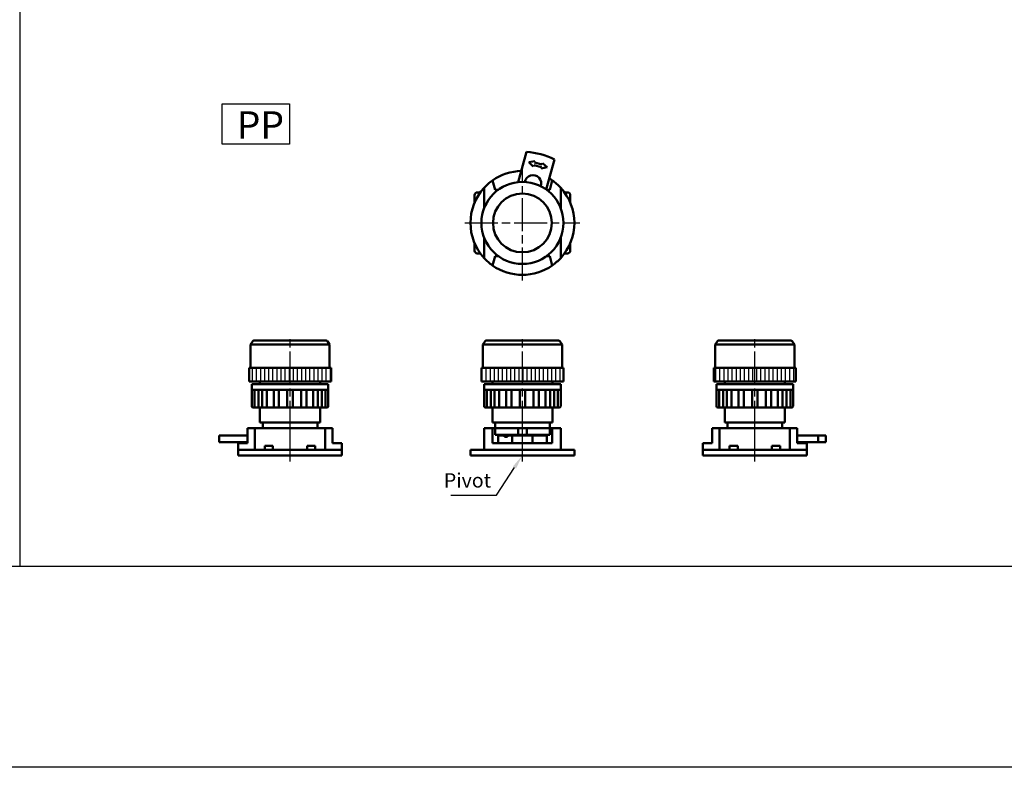
# Model space of a CAD drawing. Units: millimetres. Extents: x 780 to 2250, y 797 to 1807.
# Drawn here: x 1515 to 1875, y 797 to 1070 of the extents above; entities that cross this region are included whole.
import ezdxf

# ---------------------------------------------------------------- set-up
doc = ezdxf.new("R2010")
doc.units = ezdxf.units.MM
doc.linetypes.add('AM_ISO08W050', pattern=[18, 12, -1.5, 3, -1.5])
for name, color, linetype, lineweight in [('AM_5', 3, 'Continuous', 25), ('AM_7', 4, 'AM_ISO08W050', 25), ('AM_8', 1, 'Continuous', 25), ('AM_VIS', 7, 'Continuous', 50)]:
    doc.layers.add(name, color=color, linetype=linetype, lineweight=lineweight)
doc.layers.add('LOGO', color=7, linetype='Continuous')
doc.styles.add('ACISOTS', font='isocp.shx', dxfattribs={"height": 1, "bigfont": 'chineset.shx'})
doc.styles.get("Standard").update_dxf_attribs({"font": 'ISOCP.SHX', "bigfont": 'CHINESET.SHX'})
pattern_1 = [(90, (-2726.212, -963.4924), (-1.5, 1e-16), [])]

# ---------------------------------------------------------------- blocks, each defined once
blk = doc.blocks.new('A$C0C27337E')
at = {"layer": 'AM_7'}
for p, q in [((0, -21), (0, 21)), ((-21, 0), (21, 0))]:
    blk.add_line(p, q, dxfattribs=at)
at = {"layer": 'AM_VIS'}
for p, q in [((-1.49, 14.93), (1.47, 25.96)), ((2.31, 22.16), (4.5, 22.6)), ((3.99, 20.67), (2.31, 22.16)), ((4.5, 22.6), (4.37, 22.12)), ((4.37, 22.12), (7.27, 21.35)), ((7.27, 21.35), (7.4, 21.83)), ((7.4, 21.83), (9.07, 20.34)), ((11.71, 23.22), (8.75, 12.18)), ((4.12, 21.16), (3.99, 20.67)), ((7.01, 20.38), (4.12, 21.16)), ((6.88, 19.9), (7.01, 20.38)), ((9.07, 20.34), (6.88, 19.9)), ((-10, 12.15), (-10.91, 15.55)), ((10.91, 15.55), (10, 12.15)), ((-16.5, 11.15), (-15.38, 11.15)), ((-14, 5.39), (-14, 12.85)), ((-8.8, 12.15), (-10, 12.15)), ((10, 12.15), (8.8, 12.15)), ((14, 12.85), (14, 5.39)), ((15.38, 11.15), (16.5, 11.15)), ((-17.5, 7.4), (-17.5, 10.15)), ((17.5, 10.15), (17.5, 7.4)), ((-14, -12.85), (-14, -5.39)), ((14, -5.39), (14, -12.85)), ((-17.5, -10.15), (-17.5, -7.4)), ((17.5, -7.4), (17.5, -10.15)), ((-15.38, -11.15), (-16.5, -11.15)), ((-10.91, -15.55), (-10, -12.15)), ((-10, -12.15), (-8.8, -12.15)), ((8.8, -12.15), (10, -12.15)), ((10, -12.15), (10.91, -15.55)), ((16.5, -11.15), (15.38, -11.15))]:
    blk.add_line(p, q, dxfattribs=at)
for radius in [15, 10.75]:
    blk.add_circle((0, 0), radius, dxfattribs=at)
for centre, radius, start, end in [((0, 0), 26, 63.238, 86.762), ((0, 0), 19, 91.1974, 125.0521), ((0, 0), 19, 125.0521, 137.4631), ((3.88, 14.49), 3, 339.2608, 170.7392), ((0, 0), 19, 54.9479, 58.8026), ((0, 0), 19, 42.5369, 54.9479), ((0, 0), 19, 137.4631, 222.5369), ((-16.5, 10.15), 1, 90, 180), ((0, 0), 19, 317.4631, 42.5369), ((16.5, 10.15), 1, 0, 90), ((-16.5, -10.15), 1, 180, 270), ((16.5, -10.15), 1, 270, 0), ((0, 0), 19, 222.5369, 234.9479), ((0, 0), 19, 305.0521, 317.4631), ((0, 0), 19, 234.9479, 305.0521)]:
    blk.add_arc(centre, radius, start, end, dxfattribs=at)
blk = doc.blocks.new('A$C5FE60991')
at = {"layer": 'AM_8'}
h = blk.add_hatch(dxfattribs=at)
h.set_pattern_fill('_U', color=256, scale=1.5, angle=90, style=0, pattern_type=0)
h.set_pattern_definition(pattern_1)
h.paths.add_polyline_path([(-15, 27), (15, 27), (15, 32), (-15, 32)])
at = {"layer": 'AM_7'}
for p, q in [((0, 8), (0, 44)), ((0, -2.17), (0, 11.96))]:
    blk.add_line(p, q, dxfattribs=at)
at = {"layer": 'AM_VIS'}
for p, q in [((-13.65, 41.78), (-14.5, 40.5)), ((-14.5, 32), (-14.5, 40.5)), ((14.5, 40.5), (-14.5, 40.5)), ((-13.23, 42), (13.23, 42)), ((13.65, 41.78), (14.5, 40.5)), ((14.5, 32), (14.5, 40.5)), ((-15, 27), (-15, 32)), ((-15, 32), (15, 32)), ((15, 27), (15, 32)), ((15, 27), (-15, 27)), ((-14, 26), (-14, 24)), ((-14, 26), (14, 26)), ((-11, 26), (-11, 27)), ((11, 26), (11, 27)), ((14, 26), (14, 24)), ((-14, 24), (-14, 18)), ((-12.93, 24), (-14, 24)), ((-13.01, 24), (-13.01, 18)), ((-9.9, 24), (-12.93, 24)), ((-11.59, 24), (-11.59, 18)), ((-10.19, 24), (-10.19, 18)), ((-5.36, 24), (-9.9, 24)), ((-8.46, 24), (-8.46, 18)), ((-5.97, 24), (-5.97, 18)), ((0, 24), (-5.36, 24)), ((-4.04, 24), (-4.04, 18)), ((-1, 24), (-1, 18)), ((5.36, 24), (0, 24)), ((1, 24), (1, 18)), ((4.04, 18), (4.04, 24)), ((9.9, 24), (5.36, 24)), ((5.97, 24), (5.97, 18)), ((8.46, 18), (8.46, 24)), ((12.93, 24), (9.9, 24)), ((10.19, 24), (10.19, 18)), ((11.59, 18), (11.59, 24)), ((14, 24), (12.93, 24)), ((13.01, 24), (13.01, 18)), ((14, 24), (14, 18)), ((-13, 17.5), (-13.5, 17.5)), ((-13, 17.5), (-12.99, 17.5)), ((-12.51, 17.5), (-12.99, 17.5)), ((-11.82, 17.5), (-12.51, 17.5)), ((-11.82, 17.5), (-11.81, 17.5)), ((-9.69, 17.5), (-11.81, 17.5)), ((-11, 12), (-11, 17.5)), ((-8.84, 17.5), (-9.69, 17.5)), ((-8.84, 17.5), (-8.83, 17.5)), ((-5.47, 17.5), (-8.83, 17.5)), ((-4.51, 17.5), (-5.47, 17.5)), ((-4.51, 17.5), (-4.51, 17.5)), ((-0.5, 17.5), (-4.51, 17.5)), ((0.5, 17.5), (-0.5, 17.5)), ((4.51, 17.5), (0.5, 17.5)), ((4.51, 17.5), (4.51, 17.5)), ((5.47, 17.5), (4.51, 17.5)), ((8.83, 17.5), (5.47, 17.5)), ((8.83, 17.5), (8.84, 17.5)), ((9.69, 17.5), (8.84, 17.5)), ((11.81, 17.5), (9.69, 17.5)), ((11, 12), (11, 17.5)), ((11.81, 17.5), (11.82, 17.5)), ((12.51, 17.5), (11.82, 17.5)), ((12.99, 17.5), (12.51, 17.5)), ((12.99, 17.5), (13, 17.5)), ((13.5, 17.5), (13, 17.5)), ((11, 12), (-11, 12)), ((-10, 10), (-10, 12)), ((10, 10), (10, 12)), ((-25.96, 7.3), (-25.96, 4.9)), ((-15.55, 7.3), (-25.96, 7.3)), ((-15.55, 10), (-15.55, 4.5)), ((-15.55, 10), (-12.85, 10)), ((-12.85, 2), (-12.85, 10)), ((12.85, 10), (-12.85, 10)), ((10, 10), (-10, 10)), ((12.85, 2), (12.85, 10)), ((12.85, 10), (15.55, 10)), ((15.55, 4.5), (15.55, 10)), ((-25.96, 4.9), (-15.55, 4.9)), ((-19, 2), (-19, 4.5)), ((-19, 4.5), (-15.55, 4.5)), ((15.55, 4.5), (19, 4.5)), ((19, 2), (19, 4.5)), ((-19, 0), (-19, 2)), ((-19, 2), (19, 2)), ((-19, 2), (-12.85, 2)), ((19, 0), (-19, 0)), ((-9.25, 3.5), (-6.25, 3.5)), ((-9.25, 2), (-9.25, 3.5)), ((-6.25, 3.5), (-6.25, 2)), ((6.25, 2), (6.25, 3.5)), ((6.25, 3.5), (9.25, 3.5)), ((9.25, 3.5), (9.25, 2)), ((12.85, 2), (19, 2)), ((19, 0), (19, 2))]:
    blk.add_line(p, q, dxfattribs=at)
for centre, radius, start, end in [((-13.23, 41.5), 0.5, 90, 146.3099), ((13.23, 41.5), 0.5, 33.6901, 90), ((-13.5, 18), 0.5, 180, 270), ((-12.51, 18), 0.5, 180, 270), ((-14.34, 17.76), 1.37, 348.8924, 1.1231), ((-9.69, 18), 0.5, 180, 270), ((-5.47, 18), 0.5, 180, 270), ((-4.52, 17.99), 0.488, 271.7891, 1.39), ((-0.5, 18), 0.5, 180, 270), ((0.5, 18), 0.5, 270, 0), ((4.52, 17.99), 0.488, 178.61, 268.2109), ((5.47, 18), 0.5, 270, 0), ((9.69, 18), 0.5, 270, 0), ((12.51, 18), 0.5, 270, 0), ((14.34, 17.76), 1.37, 178.8769, 191.1076), ((13.5, 18), 0.5, 270, 0)]:
    blk.add_arc(centre, radius, start, end, dxfattribs=at)
for points, knots in [([(-11.59, 18), (-11.59, 17.94), (-11.6, 17.87), (-11.62, 17.75), (-11.64, 17.69), (-11.68, 17.6), (-11.7, 17.56), (-11.76, 17.51), (-11.78, 17.5), (-11.81, 17.5)], [0, 0, 0, 0, 0.1883669, 0.1883669, 0.3767339, 0.3767339, 0.5653526, 0.5653526, 0.7539713, 0.7539713, 0.7539713, 0.7539713]), ([(-8.46, 18), (-8.46, 17.94), (-8.47, 17.87), (-8.51, 17.75), (-8.54, 17.69), (-8.6, 17.6), (-8.64, 17.56), (-8.74, 17.51), (-8.79, 17.5), (-8.83, 17.5)], [0, 0, 0, 0, 0.1883669, 0.1883669, 0.3767339, 0.3767339, 0.5653526, 0.5653526, 0.7539713, 0.7539713, 0.7539713, 0.7539713]), ([(8.83, 17.5), (8.79, 17.5), (8.74, 17.51), (8.64, 17.56), (8.6, 17.6), (8.54, 17.69), (8.51, 17.75), (8.47, 17.87), (8.46, 17.94), (8.46, 18)], [-0.7539713, -0.7539713, -0.7539713, -0.7539713, -0.5653526, -0.5653526, -0.3767339, -0.3767339, -0.1883669, -0.1883669, 0, 0, 0, 0]), ([(11.81, 17.5), (11.78, 17.5), (11.76, 17.51), (11.7, 17.56), (11.68, 17.6), (11.64, 17.69), (11.62, 17.75), (11.6, 17.87), (11.59, 17.94), (11.59, 18)], [-0.7539713, -0.7539713, -0.7539713, -0.7539713, -0.5653526, -0.5653526, -0.3767339, -0.3767339, -0.1883669, -0.1883669, 0, 0, 0, 0])]:
    blk.add_open_spline(points, degree=3, knots=knots, dxfattribs=at)
blk = doc.blocks.new('A$C2D8C2CD2')
at = {"layer": 'AM_8'}
h = blk.add_hatch(dxfattribs=at)
h.set_pattern_fill('_U', color=256, scale=1.5, angle=90, style=0, pattern_type=0)
h.set_pattern_definition(pattern_1)
h.paths.add_polyline_path([(-15, 27), (15, 27), (15, 32), (-15, 32)])
at = {"layer": 'AM_7'}
for p, q in [((0, 8), (0, 44)), ((0, -2.17), (0, 11.96))]:
    blk.add_line(p, q, dxfattribs=at)
at = {"layer": 'AM_VIS'}
for p, q in [((-13.65, 41.78), (-14.5, 40.5)), ((-14.5, 32), (-14.5, 40.5)), ((14.5, 40.5), (-14.5, 40.5)), ((-13.23, 42), (13.23, 42)), ((13.65, 41.78), (14.5, 40.5)), ((14.5, 32), (14.5, 40.5)), ((-15, 27), (-15, 32)), ((-15, 32), (15, 32)), ((15, 27), (15, 32)), ((15, 27), (-15, 27)), ((-14, 26), (-14, 24)), ((-14, 26), (14, 26)), ((-11, 26), (-11, 27)), ((11, 26), (11, 27)), ((14, 26), (14, 24)), ((-14, 24), (-14, 18)), ((-12.93, 24), (-14, 24)), ((-13.01, 24), (-13.01, 18)), ((-9.9, 24), (-12.93, 24)), ((-11.59, 24), (-11.59, 18)), ((-10.19, 24), (-10.19, 18)), ((-5.36, 24), (-9.9, 24)), ((-8.46, 24), (-8.46, 18)), ((-5.97, 24), (-5.97, 18)), ((0, 24), (-5.36, 24)), ((-4.04, 24), (-4.04, 18)), ((-1, 24), (-1, 18)), ((5.36, 24), (0, 24)), ((1, 24), (1, 18)), ((4.04, 18), (4.04, 24)), ((9.9, 24), (5.36, 24)), ((5.97, 24), (5.97, 18)), ((8.46, 18), (8.46, 24)), ((12.93, 24), (9.9, 24)), ((10.19, 24), (10.19, 18)), ((11.59, 18), (11.59, 24)), ((14, 24), (12.93, 24)), ((13.01, 24), (13.01, 18)), ((14, 24), (14, 18)), ((-13, 17.5), (-13.5, 17.5)), ((-13, 17.5), (-12.99, 17.5)), ((-12.51, 17.5), (-12.99, 17.5)), ((-11.82, 17.5), (-12.51, 17.5)), ((-11.82, 17.5), (-11.81, 17.5)), ((-9.69, 17.5), (-11.81, 17.5)), ((-11, 12), (-11, 17.5)), ((-8.84, 17.5), (-9.69, 17.5)), ((-8.84, 17.5), (-8.83, 17.5)), ((-5.47, 17.5), (-8.83, 17.5)), ((-4.51, 17.5), (-5.47, 17.5)), ((-4.51, 17.5), (-4.51, 17.5)), ((-0.5, 17.5), (-4.51, 17.5)), ((0.5, 17.5), (-0.5, 17.5)), ((4.51, 17.5), (0.5, 17.5)), ((4.51, 17.5), (4.51, 17.5)), ((5.47, 17.5), (4.51, 17.5)), ((8.83, 17.5), (5.47, 17.5)), ((8.83, 17.5), (8.84, 17.5)), ((9.69, 17.5), (8.84, 17.5)), ((11.81, 17.5), (9.69, 17.5)), ((11, 12), (11, 17.5)), ((11.81, 17.5), (11.82, 17.5)), ((12.51, 17.5), (11.82, 17.5)), ((12.99, 17.5), (12.51, 17.5)), ((12.99, 17.5), (13, 17.5)), ((13.5, 17.5), (13, 17.5)), ((11, 12), (-11, 12)), ((-10, 10), (-10, 12)), ((10, 10), (10, 12)), ((-14, 2), (-14, 10)), ((-14, 10), (-10.91, 10)), ((-10.91, 4.5), (-10.91, 10)), ((-10.91, 10), (-10, 10)), ((-10, 10), (-10, 7.5)), ((-10, 10), (-1.56, 10)), ((10, 10), (-10, 10)), ((-1.56, 7.5), (-10, 7.5)), ((-8.92, 4.5), (-8.92, 7.5)), ((-8.92, 7.3), (-6.51, 7.3)), ((-6.51, 7.3), (-5.47, 7.3)), ((-6.51, 6.8), (-6.51, 7.3)), ((-5.47, 7.3), (-5.47, 6.8)), ((-5.47, 7.3), (-3.75, 7.3)), ((-3.75, 7.3), (3.75, 7.3)), ((-3.75, 4.5), (-3.75, 7.3)), ((-1.56, 7.5), (-1.56, 10)), ((-1.56, 10), (1.56, 10)), ((-0.5, 7.5), (-1.56, 7.5)), ((1.56, 7.5), (0.5, 7.5)), ((1.56, 10), (10, 10)), ((1.56, 10), (1.56, 7.5)), ((10, 7.5), (1.56, 7.5)), ((3.75, 7.3), (3.75, 4.5)), ((3.75, 7.3), (8.92, 7.3)), ((8.92, 4.5), (8.92, 7.5)), ((10, 10), (10.91, 10)), ((10, 10), (10, 7.5)), ((10.91, 10), (10.91, 4.5)), ((10.91, 10), (14, 10)), ((14, 2), (14, 10)), ((-10.91, 4.5), (10.91, 4.5)), ((-6.51, 6.8), (-5.47, 6.8)), ((-19, 0), (-19, 2)), ((-19, 2), (19, 2)), ((19, 0), (-19, 0)), ((-14, 2), (14, 2)), ((19, 0), (19, 2))]:
    blk.add_line(p, q, dxfattribs=at)
for centre, radius, start, end in [((-13.23, 41.5), 0.5, 90, 146.3099), ((13.23, 41.5), 0.5, 33.6901, 90), ((-13.5, 18), 0.5, 180, 270), ((-12.51, 18), 0.5, 180, 270), ((-14.34, 17.76), 1.37, 348.8924, 1.1231), ((-9.69, 18), 0.5, 180, 270), ((-5.47, 18), 0.5, 180, 270), ((-4.52, 17.99), 0.488, 271.7891, 1.39), ((-0.5, 18), 0.5, 180, 270), ((0.5, 18), 0.5, 270, 0), ((4.52, 17.99), 0.488, 178.61, 268.2109), ((5.47, 18), 0.5, 270, 0), ((9.69, 18), 0.5, 270, 0), ((12.51, 18), 0.5, 270, 0), ((14.34, 17.76), 1.37, 178.8769, 191.1076), ((13.5, 18), 0.5, 270, 0), ((0, 8.37), 1, 240, 300)]:
    blk.add_arc(centre, radius, start, end, dxfattribs=at)
for points, knots in [([(-11.59, 18), (-11.59, 17.94), (-11.6, 17.87), (-11.62, 17.75), (-11.64, 17.69), (-11.68, 17.6), (-11.7, 17.56), (-11.76, 17.51), (-11.78, 17.5), (-11.81, 17.5)], [0, 0, 0, 0, 0.1883669, 0.1883669, 0.3767339, 0.3767339, 0.5653526, 0.5653526, 0.7539713, 0.7539713, 0.7539713, 0.7539713]), ([(-8.46, 18), (-8.46, 17.94), (-8.47, 17.87), (-8.51, 17.75), (-8.54, 17.69), (-8.6, 17.6), (-8.64, 17.56), (-8.74, 17.51), (-8.79, 17.5), (-8.83, 17.5)], [0, 0, 0, 0, 0.1883669, 0.1883669, 0.3767339, 0.3767339, 0.5653526, 0.5653526, 0.7539713, 0.7539713, 0.7539713, 0.7539713]), ([(8.83, 17.5), (8.79, 17.5), (8.74, 17.51), (8.64, 17.56), (8.6, 17.6), (8.54, 17.69), (8.51, 17.75), (8.47, 17.87), (8.46, 17.94), (8.46, 18)], [-0.7539713, -0.7539713, -0.7539713, -0.7539713, -0.5653526, -0.5653526, -0.3767339, -0.3767339, -0.1883669, -0.1883669, 0, 0, 0, 0]), ([(11.81, 17.5), (11.78, 17.5), (11.76, 17.51), (11.7, 17.56), (11.68, 17.6), (11.64, 17.69), (11.62, 17.75), (11.6, 17.87), (11.59, 17.94), (11.59, 18)], [-0.7539713, -0.7539713, -0.7539713, -0.7539713, -0.5653526, -0.5653526, -0.3767339, -0.3767339, -0.1883669, -0.1883669, 0, 0, 0, 0])]:
    blk.add_open_spline(points, degree=3, knots=knots, dxfattribs=at)
blk = doc.blocks.new('A$C42CC052B')
at = {"layer": 'AM_8'}
h = blk.add_hatch(dxfattribs=at)
h.set_pattern_fill('_U', color=256, scale=1.5, angle=90, style=0, pattern_type=0)
h.set_pattern_definition(pattern_1)
h.paths.add_polyline_path([(-15, 27), (15, 27), (15, 32), (-15, 32)])
at = {"layer": 'AM_7'}
for p, q in [((0, 8), (0, 44)), ((0, -2.17), (0, 11.96))]:
    blk.add_line(p, q, dxfattribs=at)
at = {"layer": 'AM_VIS'}
for p, q in [((-13.65, 41.78), (-14.5, 40.5)), ((-14.5, 32), (-14.5, 40.5)), ((14.5, 40.5), (-14.5, 40.5)), ((-13.23, 42), (13.23, 42)), ((13.65, 41.78), (14.5, 40.5)), ((14.5, 32), (14.5, 40.5)), ((-15, 27), (-15, 32)), ((-15, 32), (15, 32)), ((15, 27), (15, 32)), ((15, 27), (-15, 27)), ((-14, 26), (-14, 24)), ((-14, 26), (14, 26)), ((-11, 26), (-11, 27)), ((11, 26), (11, 27)), ((14, 26), (14, 24)), ((-14, 24), (-14, 18)), ((-12.93, 24), (-14, 24)), ((-13.01, 24), (-13.01, 18)), ((-9.9, 24), (-12.93, 24)), ((-11.59, 24), (-11.59, 18)), ((-10.19, 24), (-10.19, 18)), ((-5.36, 24), (-9.9, 24)), ((-8.46, 24), (-8.46, 18)), ((-5.97, 24), (-5.97, 18)), ((0, 24), (-5.36, 24)), ((-4.04, 24), (-4.04, 18)), ((-1, 24), (-1, 18)), ((5.36, 24), (0, 24)), ((1, 24), (1, 18)), ((4.04, 18), (4.04, 24)), ((9.9, 24), (5.36, 24)), ((5.97, 24), (5.97, 18)), ((8.46, 18), (8.46, 24)), ((12.93, 24), (9.9, 24)), ((10.19, 24), (10.19, 18)), ((11.59, 18), (11.59, 24)), ((14, 24), (12.93, 24)), ((13.01, 24), (13.01, 18)), ((14, 24), (14, 18)), ((-13, 17.5), (-13.5, 17.5)), ((-13, 17.5), (-12.99, 17.5)), ((-12.51, 17.5), (-12.99, 17.5)), ((-11.82, 17.5), (-12.51, 17.5)), ((-11.82, 17.5), (-11.81, 17.5)), ((-9.69, 17.5), (-11.81, 17.5)), ((-11, 12), (-11, 17.5)), ((-8.84, 17.5), (-9.69, 17.5)), ((-8.84, 17.5), (-8.83, 17.5)), ((-5.47, 17.5), (-8.83, 17.5)), ((-4.51, 17.5), (-5.47, 17.5)), ((-4.51, 17.5), (-4.51, 17.5)), ((-0.5, 17.5), (-4.51, 17.5)), ((0.5, 17.5), (-0.5, 17.5)), ((4.51, 17.5), (0.5, 17.5)), ((4.51, 17.5), (4.51, 17.5)), ((5.47, 17.5), (4.51, 17.5)), ((8.83, 17.5), (5.47, 17.5)), ((8.83, 17.5), (8.84, 17.5)), ((9.69, 17.5), (8.84, 17.5)), ((11.81, 17.5), (9.69, 17.5)), ((11, 12), (11, 17.5)), ((11.81, 17.5), (11.82, 17.5)), ((12.51, 17.5), (11.82, 17.5)), ((12.99, 17.5), (12.51, 17.5)), ((12.99, 17.5), (13, 17.5)), ((13.5, 17.5), (13, 17.5)), ((11, 12), (-11, 12)), ((-10, 10), (-10, 12)), ((10, 10), (10, 12)), ((-15.55, 10), (-15.55, 4.5)), ((-15.55, 10), (-12.85, 10)), ((-12.85, 2), (-12.85, 10)), ((12.85, 10), (-12.85, 10)), ((10, 10), (-10, 10)), ((12.85, 2), (12.85, 10)), ((12.85, 10), (15.55, 10)), ((15.55, 4.5), (15.55, 10)), ((23.22, 7.3), (15.55, 7.3)), ((23.22, 7.3), (23.22, 4.9)), ((23.22, 7.3), (25.96, 7.3)), ((25.96, 7.3), (25.96, 4.9)), ((-19, 2), (-19, 4.5)), ((-19, 4.5), (-15.55, 4.5)), ((15.55, 4.9), (23.22, 4.9)), ((15.55, 4.5), (19, 4.5)), ((19, 2), (19, 4.5)), ((25.96, 4.9), (23.22, 4.9)), ((-19, 0), (-19, 2)), ((-19, 2), (19, 2)), ((-19, 2), (-12.85, 2)), ((19, 0), (-19, 0)), ((-9.25, 2), (-9.25, 3.5)), ((-9.25, 3.5), (-6.25, 3.5)), ((-6.25, 3.5), (-6.25, 2)), ((6.25, 3.5), (9.25, 3.5)), ((6.25, 2), (6.25, 3.5)), ((9.25, 3.5), (9.25, 2)), ((12.85, 2), (19, 2)), ((19, 0), (19, 2))]:
    blk.add_line(p, q, dxfattribs=at)
for centre, radius, start, end in [((-13.23, 41.5), 0.5, 90, 146.3099), ((13.23, 41.5), 0.5, 33.6901, 90), ((-13.5, 18), 0.5, 180, 270), ((-12.51, 18), 0.5, 180, 270), ((-14.34, 17.76), 1.37, 348.8924, 1.1231), ((-9.69, 18), 0.5, 180, 270), ((-5.47, 18), 0.5, 180, 270), ((-4.52, 17.99), 0.488, 271.7891, 1.39), ((-0.5, 18), 0.5, 180, 270), ((0.5, 18), 0.5, 270, 0), ((4.52, 17.99), 0.488, 178.61, 268.2109), ((5.47, 18), 0.5, 270, 0), ((9.69, 18), 0.5, 270, 0), ((12.51, 18), 0.5, 270, 0), ((14.34, 17.76), 1.37, 178.8769, 191.1076), ((13.5, 18), 0.5, 270, 0)]:
    blk.add_arc(centre, radius, start, end, dxfattribs=at)
for points, knots in [([(-11.59, 18), (-11.59, 17.94), (-11.6, 17.87), (-11.62, 17.75), (-11.64, 17.69), (-11.68, 17.6), (-11.7, 17.56), (-11.76, 17.51), (-11.78, 17.5), (-11.81, 17.5)], [0, 0, 0, 0, 0.1883669, 0.1883669, 0.3767339, 0.3767339, 0.5653526, 0.5653526, 0.7539713, 0.7539713, 0.7539713, 0.7539713]), ([(-8.46, 18), (-8.46, 17.94), (-8.47, 17.87), (-8.51, 17.75), (-8.54, 17.69), (-8.6, 17.6), (-8.64, 17.56), (-8.74, 17.51), (-8.79, 17.5), (-8.83, 17.5)], [0, 0, 0, 0, 0.1883669, 0.1883669, 0.3767339, 0.3767339, 0.5653526, 0.5653526, 0.7539713, 0.7539713, 0.7539713, 0.7539713]), ([(8.83, 17.5), (8.79, 17.5), (8.74, 17.51), (8.64, 17.56), (8.6, 17.6), (8.54, 17.69), (8.51, 17.75), (8.47, 17.87), (8.46, 17.94), (8.46, 18)], [-0.7539713, -0.7539713, -0.7539713, -0.7539713, -0.5653526, -0.5653526, -0.3767339, -0.3767339, -0.1883669, -0.1883669, 0, 0, 0, 0]), ([(11.81, 17.5), (11.78, 17.5), (11.76, 17.51), (11.7, 17.56), (11.68, 17.6), (11.64, 17.69), (11.62, 17.75), (11.6, 17.87), (11.59, 17.94), (11.59, 18)], [-0.7539713, -0.7539713, -0.7539713, -0.7539713, -0.5653526, -0.5653526, -0.3767339, -0.3767339, -0.1883669, -0.1883669, 0, 0, 0, 0])]:
    blk.add_open_spline(points, degree=3, knots=knots, dxfattribs=at)
blk = doc.blocks.new('*S188')
at = {"layer": 'AM_5', "color": 5}
for p, q in [((3406.52, -167.39), (3413.16, -157.3)), ((3389.89, -167.39), (3406.52, -167.39))]:
    blk.add_line(p, q, dxfattribs=at)
at = {"layer": 'AM_5', "color": 5, "lineweight": 35}
blk.add_trace([(3413.74, -157.68), (3412.59, -156.92), (3416.05, -152.91)], dxfattribs=at)
at = {"layer": 'AM_5', "color": 5, "insert": (3404.59, -166.3), "char_height": 5.25, "attachment_point": 9, "style": 'ACISOTS'}
blk.add_mtext('Pivot', dxfattribs=at)

msp = doc.modelspace()

# ---------------------------------------------------------------- linework, layer by layer
msp.add_lwpolyline([(1588.656, 1039.11), (1613.383, 1039.11), (1613.383, 1024.428), (1588.656, 1024.428)], close=True)
at = {"layer": 'LOGO', "color": 4}
msp.add_line((1514.636, 1807.211), (1514.636, 870.075), dxfattribs=at)
for points in [[(779.636, 870.075), (2249.636, 870.075), (2249.636, 1807.211), (779.636, 1807.211)], [(779.636, 870.075), (2249.636, 870.075), (2249.636, 796.586), (779.636, 796.586)]]:
    msp.add_lwpolyline(points, close=True, dxfattribs=at)

# ---------------------------------------------------------------- block references
for name, p in [('A$C0C27337E', (1698.518, 995.611)), ('A$C5FE60991', (1613.518, 910.611)), ('A$C2D8C2CD2', (1698.518, 910.611)), ('A$C42CC052B', (1783.518, 910.611))]:
    msp.add_blockref(name, p)
at = {"layer": 'AM_5'}
msp.add_blockref('*S188', (-1717.532, 1063.524), dxfattribs=at)

# ---------------------------------------------------------------- texts
msp.add_text('PP', height=10).set_placement((1594.045, 1026.429))

doc.saveas('drawing.dxf')
